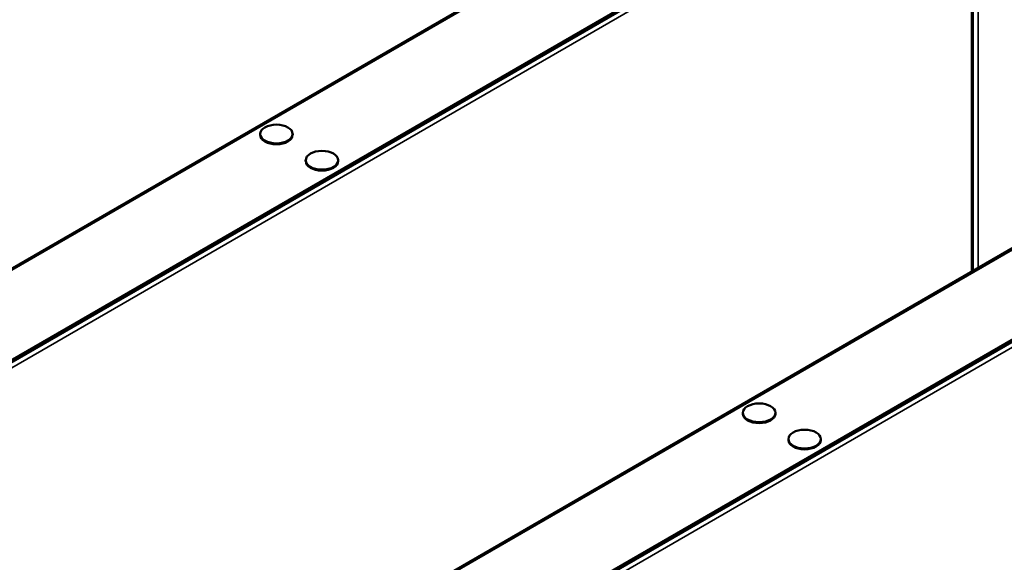
# Model space of a CAD drawing. Units: millimetres. Extents: x -18175 to 2378, y 0 to 1682.
# Drawn here: x 1595 to 1848, y 754 to 893 of the extents above; entities that cross this region are included whole.
import ezdxf

# ---------------------------------------------------------------- set-up
doc = ezdxf.new("R2010")
doc.units = ezdxf.units.MM
doc.header["$LTSCALE"] = 2
doc.layers.add('Sichtbar (ISO)', color=7, linetype='Continuous', lineweight=50)
doc.layers.add('Sichtbar schmal (ISO)', color=7, linetype='Continuous', lineweight=35)

msp = doc.modelspace()

# ---------------------------------------------------------------- linework, layer by layer
at = {"layer": 'Sichtbar (ISO)'}
for p, q in [((1168.06, 583.59), (1817.92, 958.79)), ((1188.36, 571.88), (1839.23, 947.66)), ((1188.78, 571.63), (1839.23, 947.17)), ((1839.83, 828.55), (1839.83, 946.43)), ((1360.34, 551.71), (1941.67, 887.35)), ((1375.88, 537.26), (1962.97, 876.22)), ((1376.22, 536.97), (1962.97, 875.73)), ((1657.09, 863.64), (1657.09, 863.4)), ((1665.42, 863.64), (1665.42, 863.4)), ((1668.75, 856.91), (1668.75, 856.66)), ((1677.08, 856.91), (1677.08, 856.66)), ((1780.83, 792.2), (1780.83, 791.95)), ((1789.16, 792.2), (1789.16, 791.95)), ((1792.5, 785.46), (1792.5, 785.22)), ((1800.83, 785.46), (1800.83, 785.22))]:
    msp.add_line(p, q, dxfattribs=at)
for centre in [(1661.25, 863.64), (1672.92, 856.91), (1785, 792.2), (1796.66, 785.46)]:
    msp.add_ellipse(centre, major_axis=(4.16, 0), ratio=0.57735, dxfattribs=at)
for centre in [(1661.25, 863.4), (1672.92, 856.66), (1785, 791.95), (1796.66, 785.22)]:
    msp.add_ellipse(centre, major_axis=(4.16, 0), ratio=0.57735, start_param=3.141593, end_param=6.283185, dxfattribs=at)
at = {"layer": 'Sichtbar schmal (ISO)'}
for p, q in [((1818.13, 958.5), (1168.42, 583.39)), ((1841.17, 946.82), (1841.17, 829.33)), ((1839.48, 945.84), (1190.05, 570.9)), ((1839.48, 828.35), (1839.48, 945.84)), ((1941.87, 887.06), (1360.82, 551.59)), ((1963.22, 874.4), (1377.11, 536.01))]:
    msp.add_line(p, q, dxfattribs=at)

doc.saveas('drawing.dxf')
